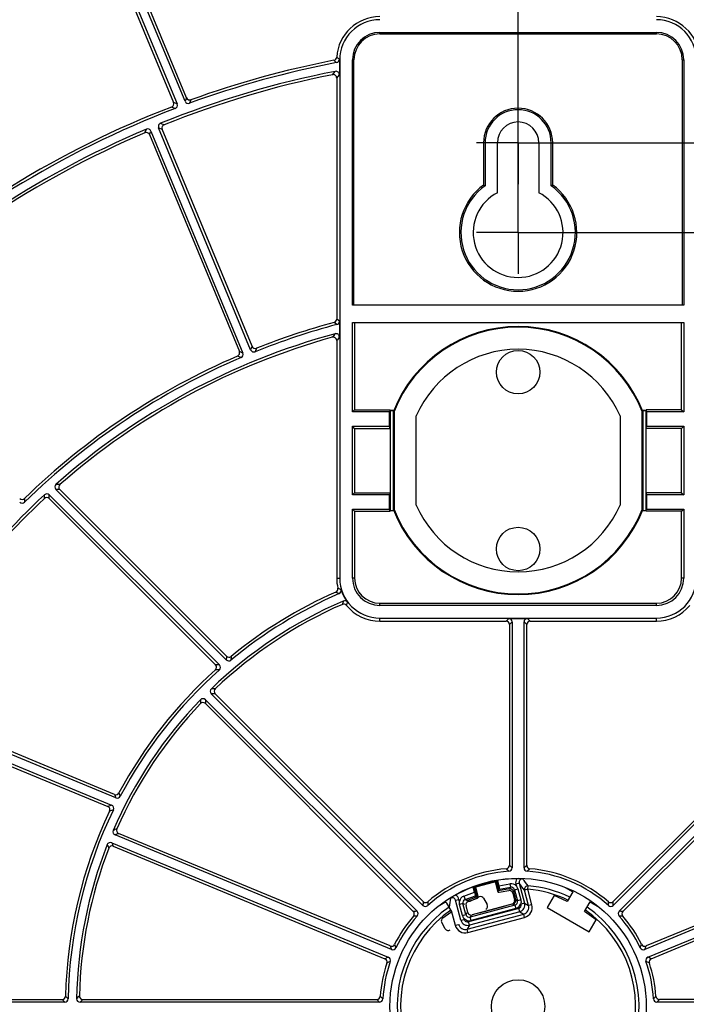
# Model space of a CAD drawing. Units: millimetres. Extents: x 18 to 817, y 7 to 577.
# Drawn here: x 622 to 670, y 376 to 447 of the extents above; entities that cross this region are included whole.
import ezdxf

# ---------------------------------------------------------------- set-up
doc = ezdxf.new("R2010")
doc.units = ezdxf.units.MM
doc.header["$LTSCALE"] = 46.255
doc.linetypes.add('CENTER', pattern=[0.6, 0.375, -0.075, 0.075, -0.075])
doc.layers.get('0').update_dxf_attribs({"linetype": 'CONTINUOUS'})
doc.layers.add('DEFAULT_1', color=7, linetype='CENTER')
doc.layers.add('ZEICHNUNGSBEMASSUNGEN', color=7, linetype='CONTINUOUS')
doc.styles.get("Standard").update_dxf_attribs({"font": 'txt', "width": 0.7})
doc.dimstyles.new('DIMSTYLE_4', dxfattribs={"dimtxt": 2.5, "dimasz": 3.5, "dimexe": 0.18, "dimexo": 0.0625, "dimgap": 0.09, "dimtad": 0, "dimtih": 1, "dimtoh": 1, "dimlfac": 2, "dimdsep": 46, "dimtxsty": 'Standard', "dimblk": '_FILLED', "dimblk1": '_FILLED', "dimblk2": '_FILLED', "dimcen": 0.09, "dimclrt": 5, "dimadec": 0, "dimazin": 0, "dimtp": 0.3, "dimtm": 0.3, "dimtfac": 1, "dimtofl": 0, "dimtmove": 0, "dimatfit": 3, "dimldrblk": '_FILLED', "dimfxl": 1, "dimtolj": 1, "dimarcsym": 0})
doc.dimstyles.new('DIMSTYLE_5', dxfattribs={"dimtxt": 2.5, "dimasz": 3.5, "dimexe": 0.18, "dimexo": 0.0625, "dimgap": 0.09, "dimtad": 0, "dimtih": 1, "dimtoh": 1, "dimlfac": 2, "dimdsep": 46, "dimtxsty": 'Standard', "dimblk": '_FILLED', "dimblk1": '_FILLED', "dimblk2": '_FILLED', "dimcen": 0.09, "dimclrt": 5, "dimadec": 0, "dimazin": 0, "dimtp": 0.1, "dimtm": 0.1, "dimtfac": 1, "dimtofl": 0, "dimtmove": 0, "dimatfit": 3, "dimldrblk": '_FILLED', "dimfxl": 1, "dimtolj": 1, "dimarcsym": 0})
doc.dimstyles.new('DIMSTYLE_6', dxfattribs={"dimtxt": 2.5, "dimasz": 3.5, "dimexe": 0.18, "dimexo": 0.0625, "dimgap": 0.09, "dimtad": 0, "dimtih": 1, "dimtoh": 1, "dimlfac": 2, "dimdsep": 46, "dimtxsty": 'Standard', "dimblk": '_FILLED', "dimblk1": '_FILLED', "dimblk2": '_FILLED', "dimcen": 0.09, "dimclrt": 5, "dimadec": 0, "dimazin": 0, "dimtp": 0.5, "dimtm": 0.5, "dimtfac": 1, "dimtofl": 0, "dimtmove": 0, "dimatfit": 3, "dimldrblk": '_FILLED', "dimfxl": 1, "dimtolj": 1, "dimarcsym": 0})
doc.dimstyles.new('DIMSTYLE_7', dxfattribs={"dimtxt": 2.5, "dimasz": 3.5, "dimexe": 0.18, "dimexo": 0.0625, "dimgap": 0.09, "dimtad": 0, "dimtih": 1, "dimtoh": 1, "dimlfac": 2, "dimdsep": 46, "dimtxsty": 'Standard', "dimblk": '_FILLED', "dimblk1": '_FILLED', "dimblk2": '_FILLED', "dimcen": 0.09, "dimclrt": 5, "dimadec": 0, "dimazin": 0, "dimtp": 0.8, "dimtm": 0.8, "dimtfac": 1, "dimtofl": 0, "dimtmove": 0, "dimatfit": 3, "dimldrblk": '_FILLED', "dimfxl": 1, "dimtolj": 1, "dimarcsym": 0})

# ---------------------------------------------------------------- blocks, each defined once
blk = doc.blocks.new('*D5')
at = {"layer": 'ZEICHNUNGSBEMASSUNGEN', "color": 2, "linetype": 'Continuous'}
blk.add_line((661.274, 437.995), (766.027, 437.995), dxfattribs=at)
at = {"layer": 'ZEICHNUNGSBEMASSUNGEN', "color": 5, "linetype": 'Continuous', "insert": (767.277, 441.12), "char_height": 2.5, "width": 8.75, "attachment_point": 1, "line_spacing_factor": 0.9}
blk.add_mtext('53.85', dxfattribs=at)
blk = doc.blocks.new('_FILLED')
at = {"color": 0, "linetype": 'ByBlock'}
blk.add_solid([(0, 0), (-1, 0.125), (-1, -0.125)], dxfattribs=at)
blk = doc.blocks.new('*D7')
at = {"layer": 'ZEICHNUNGSBEMASSUNGEN', "color": 2, "linetype": 'Continuous'}
blk.add_line((661.274, 431.495), (766.027, 431.495), dxfattribs=at)
at = {"layer": 'ZEICHNUNGSBEMASSUNGEN', "color": 5, "linetype": 'Continuous', "insert": (767.277, 434.62), "char_height": 2.5, "width": 9.10714, "attachment_point": 1, "line_spacing_factor": 0.9}
blk.add_mtext('66.85', dxfattribs=at)
blk = doc.blocks.new('*D8')
at = {"layer": 'ZEICHNUNGSBEMASSUNGEN', "color": 2, "linetype": 'Continuous'}
blk.add_line((611.274, 326.995), (766.027, 326.995), dxfattribs=at)
at = {"layer": 'ZEICHNUNGSBEMASSUNGEN', "color": 5, "linetype": 'Continuous', "insert": (767.277, 330.12), "char_height": 2.5, "width": 10.89286, "attachment_point": 1, "line_spacing_factor": 0.9}
blk.add_mtext('275.85', dxfattribs=at)
blk = doc.blocks.new('*D9')
at = {"layer": 'ZEICHNUNGSBEMASSUNGEN', "color": 2, "linetype": 'Continuous'}
blk.add_line((611.274, 320.495), (766.027, 320.495), dxfattribs=at)
at = {"layer": 'ZEICHNUNGSBEMASSUNGEN', "color": 5, "linetype": 'Continuous', "insert": (767.277, 323.62), "char_height": 2.5, "width": 11.07143, "attachment_point": 1, "line_spacing_factor": 0.9}
blk.add_mtext('288.85', dxfattribs=at)
blk = doc.blocks.new('*D10')
at = {"layer": 'ZEICHNUNGSBEMASSUNGEN', "color": 2, "linetype": 'Continuous'}
blk.add_line((611.274, 234.495), (766.027, 234.495), dxfattribs=at)
at = {"layer": 'ZEICHNUNGSBEMASSUNGEN', "color": 5, "linetype": 'Continuous', "insert": (767.277, 237.62), "char_height": 2.5, "width": 11.07143, "attachment_point": 1, "line_spacing_factor": 0.9}
blk.add_mtext('460.85', dxfattribs=at)
blk = doc.blocks.new('*D11')
at = {"layer": 'ZEICHNUNGSBEMASSUNGEN', "color": 2, "linetype": 'Continuous'}
blk.add_line((611.274, 227.995), (766.027, 227.995), dxfattribs=at)
at = {"layer": 'ZEICHNUNGSBEMASSUNGEN', "color": 5, "linetype": 'Continuous', "insert": (767.277, 231.12), "char_height": 2.5, "width": 10.89286, "attachment_point": 1, "line_spacing_factor": 0.9}
blk.add_mtext('473.85', dxfattribs=at)
blk = doc.blocks.new('*D12')
at = {"layer": 'ZEICHNUNGSBEMASSUNGEN', "color": 2, "linetype": 'Continuous'}
blk.add_line((708.274, 323.495), (708.274, 479.445), dxfattribs=at)
at = {"layer": 'ZEICHNUNGSBEMASSUNGEN', "color": 5, "linetype": 'Continuous', "insert": (705.149, 480.695), "char_height": 2.5, "width": 5.35714, "attachment_point": 1, "rotation": 90, "line_spacing_factor": 0.9}
blk.add_mtext('100', dxfattribs=at)
blk = doc.blocks.new('*D13')
at = {"color": 2, "linetype": 'Continuous'}
blk.add_line((658.274, 440.995), (658.274, 479.445), dxfattribs=at)
at = {"color": 5, "linetype": 'Continuous', "insert": (655.149, 480.695), "char_height": 2.5, "width": 1.96429, "attachment_point": 1, "rotation": 90, "line_spacing_factor": 0.9}
blk.add_mtext('0', dxfattribs=at)
blk = doc.blocks.new('*D14')
at = {"layer": 'ZEICHNUNGSBEMASSUNGEN', "color": 2, "linetype": 'Continuous'}
blk.add_line((658.274, 434.495), (658.274, 479.445), dxfattribs=at)
at = {"layer": 'ZEICHNUNGSBEMASSUNGEN', "color": 5, "linetype": 'Continuous', "insert": (655.149, 480.695), "char_height": 2.5, "width": 1.96429, "attachment_point": 1, "rotation": 90, "line_spacing_factor": 0.9}
blk.add_mtext('0', dxfattribs=at)
blk = doc.blocks.new('*D15')
at = {"layer": 'ZEICHNUNGSBEMASSUNGEN', "color": 2, "linetype": 'Continuous'}
blk.add_line((608.274, 234.495), (608.274, 479.445), dxfattribs=at)
at = {"layer": 'ZEICHNUNGSBEMASSUNGEN', "color": 5, "linetype": 'Continuous', "insert": (605.149, 480.695), "char_height": 2.5, "width": 5.35714, "attachment_point": 1, "rotation": 90, "line_spacing_factor": 0.9}
blk.add_mtext('100', dxfattribs=at)

msp = doc.modelspace()

# ---------------------------------------------------------------- linework, layer by layer
at = {"color": 7, "linetype": 'Continuous'}
for p, q in [((634.1782, 440.9919), (627.9461, 456.0375)), ((627.2651, 455.5821), (633.3435, 440.9075)), ((627.373, 455.835), (633.6023, 440.7962)), ((634.2878, 441.2407), (628.2056, 455.9244)), ((648.2735, 445.9791), (668.2735, 445.9791)), ((648.2735, 445.8697), (668.2735, 445.8697)), ((645.3451, 443.9947), (645.3451, 442.9118)), ((645.3713, 443.9947), (645.3713, 406.4947)), ((646.2892, 426.2447), (646.2892, 443.9947)), ((646.3985, 426.2447), (646.3985, 443.9947)), ((670.1485, 443.9947), (670.1485, 426.2447)), ((670.2579, 443.9947), (670.2579, 426.2447)), ((645.1485, 442.6727), (645.1485, 425.2273)), ((638.9222, 423.0059), (632.2671, 439.0728)), ((639.0295, 423.2604), (632.5246, 438.9647)), ((631.6007, 438.582), (638.1056, 422.8778)), ((631.7064, 438.8405), (638.3615, 422.7737)), ((655.7735, 437.9947), (655.7735, 434.9316)), ((655.8829, 437.9947), (655.8829, 434.8755)), ((656.7735, 434.3778), (656.7735, 437.9947)), ((659.7735, 437.9947), (659.7735, 434.3778)), ((660.6642, 434.8755), (660.6642, 437.9947)), ((660.7735, 434.9316), (660.7735, 437.9947)), ((670.2579, 426.2447), (646.2892, 426.2447)), ((645.3451, 425.0764), (645.3451, 423.9309)), ((646.2892, 418.5103), (646.2892, 424.9947)), ((646.2892, 424.9947), (670.2579, 424.9947)), ((646.4423, 424.9947), (646.4423, 418.6634)), ((670.1048, 418.6634), (670.1048, 424.9947)), ((670.2579, 424.9947), (670.2579, 418.5103)), ((645.1485, 423.673), (645.1485, 406.4947)), ((646.4423, 418.6634), (646.2892, 418.5103)), ((648.9767, 418.5103), (646.2892, 418.5103)), ((646.4423, 418.6634), (649.0073, 418.6634)), ((649.0073, 418.6634), (648.9767, 418.5103)), ((648.9767, 417.4791), (648.9767, 418.5103)), ((649.0073, 418.611), (649.0073, 418.6634)), ((649.0073, 418.611), (649.016, 418.6022)), ((649.2742, 418.611), (649.0073, 418.611)), ((649.016, 418.6022), (649.016, 411.3872)), ((649.2705, 418.6022), (649.016, 418.6022)), ((649.2485, 411.4395), (649.2485, 418.5499)), ((649.2985, 418.5404), (649.2985, 411.449)), ((667.2485, 411.449), (667.2485, 418.5404)), ((667.5398, 418.611), (667.2729, 418.611)), ((667.5311, 418.6022), (667.2765, 418.6022)), ((667.2985, 418.5499), (667.2985, 411.4395)), ((667.5398, 418.611), (667.5311, 418.6022)), ((667.5311, 411.3872), (667.5311, 418.6022)), ((667.5398, 418.611), (667.5398, 418.6634)), ((667.5398, 418.6634), (667.5704, 418.5103)), ((670.1048, 418.6634), (667.5398, 418.6634)), ((667.5704, 418.5103), (667.5704, 417.4791)), ((670.2579, 418.5103), (667.5704, 418.5103)), ((670.1048, 418.6634), (670.2579, 418.5103)), ((650.8985, 411.768), (650.8985, 418.2214)), ((665.6485, 418.2214), (665.6485, 411.768)), ((646.2892, 412.5103), (646.2892, 417.4791)), ((646.4423, 417.326), (646.2892, 417.4791)), ((646.2892, 417.4791), (648.9767, 417.4791)), ((646.4423, 417.326), (646.4423, 412.6634)), ((646.4423, 417.326), (649.0073, 417.326)), ((649.0073, 417.326), (648.9767, 417.4791)), ((649.0073, 417.326), (649.0073, 412.6634)), ((667.5398, 417.326), (667.5704, 417.4791)), ((667.5398, 412.6634), (667.5398, 417.326)), ((670.1048, 417.326), (667.5398, 417.326)), ((667.5704, 417.4791), (670.2579, 417.4791)), ((670.1048, 417.326), (670.2579, 417.4791)), ((670.1048, 412.6634), (670.1048, 417.326)), ((670.2579, 417.4791), (670.2579, 412.5103)), ((637.1613, 400.5717), (624.8271, 412.9059)), ((637.174, 400.8369), (625.114, 412.8969)), ((646.4423, 412.6634), (646.2892, 412.5103)), ((646.4423, 412.6634), (649.0073, 412.6634)), ((649.0073, 412.6634), (648.9767, 412.5103)), ((667.5398, 412.6634), (667.5704, 412.5103)), ((670.1048, 412.6634), (667.5398, 412.6634)), ((670.1048, 412.6634), (670.2579, 412.5103)), ((624.3538, 412.2428), (636.3863, 400.2104)), ((624.3589, 412.5157), (636.6723, 400.2023)), ((648.9767, 412.5103), (646.2892, 412.5103)), ((648.9767, 411.4791), (648.9767, 412.5103)), ((667.5704, 412.5103), (667.5704, 411.4791)), ((670.2579, 412.5103), (667.5704, 412.5103)), ((646.2892, 406.4947), (646.2892, 411.4791)), ((646.4423, 411.326), (646.2892, 411.4791)), ((646.2892, 411.4791), (648.9767, 411.4791)), ((646.4423, 411.326), (646.4423, 406.4947)), ((646.4423, 411.326), (649.0073, 411.326)), ((649.0073, 411.326), (648.9767, 411.4791)), ((649.0073, 411.3784), (649.016, 411.3872)), ((649.0073, 411.3784), (649.0073, 411.326)), ((649.0073, 411.3784), (649.2742, 411.3784)), ((649.016, 411.3872), (649.2705, 411.3872)), ((667.2729, 411.3784), (667.5398, 411.3784)), ((667.2765, 411.3872), (667.5311, 411.3872)), ((667.5398, 411.3784), (667.5311, 411.3872)), ((667.5398, 411.326), (667.5704, 411.4791)), ((667.5398, 411.3784), (667.5398, 411.326)), ((670.1048, 411.326), (667.5398, 411.326)), ((667.5704, 411.4791), (670.2579, 411.4791)), ((670.1048, 411.326), (670.2579, 411.4791)), ((670.1048, 406.4947), (670.1048, 411.326)), ((670.2579, 411.4791), (670.2579, 406.4947)), ((648.2735, 404.6634), (668.2735, 404.6634)), ((668.2735, 404.5103), (648.2735, 404.5103)), ((648.2735, 403.5924), (668.2735, 403.5924)), ((648.2735, 403.3697), (657.3989, 403.3697)), ((657.5954, 403.5662), (658.9517, 403.5662)), ((657.8451, 403.3166), (657.8451, 385.5249)), ((658.702, 385.5249), (658.702, 403.3166)), ((659.1482, 403.3697), (668.2735, 403.3697)), ((657.6485, 403.12), (657.6485, 385.707)), ((658.8985, 385.707), (658.8985, 403.12)), ((635.6493, 397.6898), (650.9611, 382.378)), ((651.3903, 382.8072), (636.0785, 398.1189)), ((651.3989, 383.0764), (636.3593, 398.1161)), ((680.1878, 398.1161), (665.1482, 383.0764)), ((680.4686, 398.1189), (665.1568, 382.8072)), ((665.586, 382.378), (680.8978, 397.6898)), ((629.1718, 390.5835), (613.0564, 397.2587)), ((629.0821, 390.8334), (613.325, 397.3602)), ((635.6522, 397.4089), (650.6918, 382.3693)), ((665.8553, 382.3693), (680.8949, 397.4089)), ((612.7731, 396.7191), (628.8614, 390.0551)), ((612.8729, 396.465), (628.5941, 389.9531)), ((649.1159, 379.6164), (629.11, 387.9031)), ((649.0208, 379.8685), (629.3706, 388.0079)), ((687.437, 387.9031), (667.4312, 379.6164)), ((687.1765, 388.0079), (667.5263, 379.8685)), ((628.8778, 387.3424), (648.8836, 379.0557)), ((628.9879, 387.084), (648.6381, 378.9446)), ((667.6635, 379.0557), (687.6693, 387.3424)), ((667.909, 378.9446), (687.5592, 387.084)), ((655.0193, 384.1271), (656.7756, 384.5977)), ((655.1202, 383.7505), (655.0193, 384.1271)), ((655.0193, 384.1271), (655.0567, 384.1055)), ((655.0567, 384.1055), (656.754, 384.5603)), ((655.0567, 384.1055), (655.1387, 383.7997)), ((655.1402, 384.1279), (655.2221, 383.8221)), ((655.3911, 383.4511), (655.2309, 384.0487)), ((656.6315, 384.424), (656.7916, 383.8264)), ((656.6705, 384.5379), (656.7524, 384.2321)), ((656.8359, 384.2545), (656.7524, 384.2321)), ((656.7524, 384.2321), (656.8619, 383.8539)), ((656.7756, 384.5977), (656.754, 384.5603)), ((656.754, 384.5603), (656.8359, 384.2545)), ((656.7756, 384.5977), (656.8765, 384.2211)), ((656.8359, 384.2545), (656.8619, 383.8539)), ((656.8765, 384.2211), (657.6818, 384.3631)), ((656.8765, 384.2211), (656.9383, 383.9737)), ((656.9383, 383.9737), (657.726, 384.1126)), ((658.3519, 384.4087), (658.7396, 382.9619)), ((661.6797, 384.0943), (662.2209, 383.7818)), ((654.3518, 383.4708), (655.1202, 383.7505)), ((654.4388, 383.2318), (655.1904, 383.5053)), ((654.5648, 383.1662), (655.3164, 383.4397)), ((654.6632, 383.089), (655.3287, 383.3312)), ((654.8143, 383.1188), (655.4562, 383.4181)), ((655.1202, 383.7505), (655.1904, 383.5053)), ((655.1387, 383.7997), (655.2221, 383.8221)), ((655.1387, 383.7997), (655.3164, 383.4397)), ((655.3164, 383.4397), (655.1904, 383.5053)), ((655.2221, 383.8221), (655.3164, 383.4397)), ((657.6496, 383.9927), (656.8619, 383.8539)), ((656.8619, 383.8539), (656.9383, 383.9737)), ((656.9056, 383.7538), (657.603, 383.8767)), ((657.8879, 383.6952), (658.0228, 383.1921)), ((657.9345, 383.8113), (658.0952, 383.2115)), ((658.0108, 383.9311), (658.2235, 383.1374)), ((658.2522, 383.9958), (658.4648, 383.2021)), ((659.0349, 382.7915), (658.737, 383.9029)), ((660.8833, 383.5149), (660.3833, 382.6488)), ((661.8158, 383.08), (660.8833, 383.5149)), ((662.2209, 383.7818), (661.8158, 383.08)), ((652.9838, 383.0068), (652.6157, 382.7943)), ((653.4297, 382.4344), (653.1204, 382.9702)), ((654.1363, 381.7285), (653.7487, 383.1752)), ((654.2542, 382.0738), (654.0415, 382.8675)), ((654.4955, 382.1385), (654.2829, 382.9322)), ((654.642, 382.2862), (654.5072, 382.7894)), ((658.0467, 382.8313), (654.8017, 381.9617)), ((657.9184, 382.9053), (654.9482, 382.1094)), ((657.3348, 382.7426), (655.4626, 382.2409)), ((655.7784, 383.3165), (656.0388, 382.8654)), ((657.3348, 382.7426), (657.3327, 382.7484)), ((657.363, 382.7565), (657.3348, 382.7426)), ((660.3833, 382.6488), (663.4143, 380.8988)), ((663.0715, 382.355), (663.4767, 383.0568)), ((663.4767, 383.0568), (664.0179, 382.7443)), ((652.8204, 381.8963), (653.4005, 382.3025)), ((654.5782, 381.0797), (658.6813, 382.1791)), ((658.386, 382.3496), (654.7487, 381.3749)), ((658.1126, 382.5856), (654.8675, 381.716)), ((663.9143, 381.7649), (663.0715, 382.355)), ((653.0077, 381.1154), (652.7473, 381.5665)), ((663.4143, 380.8988), (663.9143, 381.7649)), ((625.4751, 375.7982), (608.0797, 375.7982)), ((608.2788, 375.9947), (625.2824, 375.9947)), ((648.2356, 375.7982), (626.5815, 375.7982)), ((626.7821, 375.9947), (648.0513, 375.9947)), ((689.9656, 375.7982), (668.3114, 375.7982)), ((689.765, 375.9947), (668.4957, 375.9947))]:
    msp.add_line(p, q, dxfattribs=at)
at = {"color": 9, "linetype": 'Continuous'}
for p, q in [((648.2735, 445.8697), (648.2735, 445.9791)), ((668.2735, 445.8697), (668.2735, 445.9791)), ((645.3451, 443.9947), (645.3713, 443.9947)), ((646.3985, 443.9947), (646.2892, 443.9947)), ((670.1485, 443.9947), (670.2579, 443.9947)), ((644.8501, 442.9175), (645.0475, 443.1568)), ((645.1485, 442.6727), (645.3451, 442.9118)), ((634.2878, 441.2407), (634.1782, 440.9919)), ((634.6032, 441.1014), (634.4942, 440.8528)), ((633.4607, 440.4675), (633.2026, 440.579)), ((633.6023, 440.7962), (633.3435, 440.9075)), ((631.272, 438.7161), (631.3783, 438.9749)), ((632.2671, 439.0728), (632.5246, 438.9647)), ((632.4041, 439.3998), (632.6622, 439.2919)), ((631.6007, 438.582), (631.7064, 438.8405)), ((645.1595, 424.8351), (644.9637, 424.9862)), ((645.3451, 425.0764), (645.1485, 425.2273)), ((639.0295, 423.2604), (638.9222, 423.0059)), ((638.2288, 422.4485), (637.9739, 422.553)), ((638.3615, 422.7737), (638.1056, 422.8778)), ((639.3523, 423.124), (639.2459, 422.8698)), ((622.5657, 412.2576), (622.5646, 411.982)), ((624.0071, 412.2489), (624.0128, 412.5224)), ((624.3538, 412.2428), (624.3589, 412.5157)), ((645.1485, 406.4947), (645.3713, 406.4947)), ((646.4423, 406.4947), (646.2892, 406.4947)), ((670.2579, 406.4947), (670.1048, 406.4947)), ((648.2735, 404.5103), (648.2735, 404.6634)), ((668.2735, 404.5103), (668.2735, 404.6634)), ((648.2735, 403.3697), (648.2735, 403.5924)), ((657.5954, 403.5662), (657.3989, 403.3697)), ((657.8451, 403.3166), (657.6485, 403.12)), ((658.8985, 403.12), (658.702, 403.3166)), ((659.1482, 403.3697), (658.9517, 403.5662)), ((668.2735, 403.3697), (668.2735, 403.5924)), ((657.726, 384.1126), (657.6496, 383.9928)), ((657.6818, 384.3631), (657.726, 384.1126)), ((658.3519, 384.4087), (658.1105, 384.3439)), ((658.1105, 384.3439), (658.1489, 384.2005)), ((658.9785, 383.9676), (658.9993, 384.2167)), ((654.3518, 383.4708), (654.4388, 383.2318)), ((658.0108, 383.9311), (657.9345, 383.8113)), ((658.0108, 383.9311), (658.2522, 383.9958)), ((658.9785, 383.9676), (658.737, 383.9029)), ((659.2763, 382.8562), (658.9785, 383.9676)), ((653.7487, 383.1752), (653.9901, 383.2399)), ((654.0286, 383.0965), (653.9901, 383.2399)), ((654.2829, 382.9322), (654.0415, 382.8675)), ((654.4089, 382.8666), (654.2829, 382.9322)), ((654.5648, 383.1662), (654.4388, 383.2318)), ((657.9185, 382.9053), (658.0467, 382.8313)), ((658.0467, 382.8313), (658.1126, 382.5856)), ((658.0952, 383.2115), (658.2235, 383.1374)), ((658.4648, 383.2021), (658.2235, 383.1374)), ((658.4779, 382.9727), (658.4981, 382.8972)), ((658.7396, 382.9619), (658.4981, 382.8972)), ((658.7396, 382.9619), (659.0349, 382.7915)), ((659.2763, 382.8562), (659.0349, 382.7915)), ((653.4382, 382.4366), (653.7244, 381.3685)), ((654.2542, 382.0738), (654.4955, 382.1385)), ((654.5696, 382.2668), (654.4955, 382.1385)), ((654.6429, 380.8382), (658.746, 381.9376)), ((658.3213, 382.591), (654.684, 381.6164)), ((654.8757, 382.09), (654.8017, 381.9617)), ((654.8675, 381.716), (654.8017, 381.9617)), ((658.386, 382.3496), (658.3213, 382.591)), ((658.386, 382.3496), (658.6813, 382.1791)), ((658.746, 381.9376), (658.6813, 382.1791)), ((653.7244, 381.3685), (653.9658, 381.4332)), ((654.1363, 381.7285), (654.3778, 381.7932)), ((654.3778, 381.7932), (654.3576, 381.8687)), ((654.7487, 381.3749), (654.5782, 381.0797)), ((654.7487, 381.3749), (654.684, 381.6164)), ((654.6429, 380.8382), (654.5782, 381.0797))]:
    msp.add_line(p, q, dxfattribs=at)
at = {"color": 7, "linetype": 'Continuous'}
for centre, radius in [((658.2735, 421.3947), 1.575), ((658.2735, 408.5947), 1.575), ((658.2735, 375.4947), 9.2692), ((658.2735, 375.4947), 1.9345)]:
    msp.add_circle(centre, radius, dxfattribs=at)
for centre, radius, start, end in [((658.2735, 375.4947), 89.375, 100.687586, 180), ((658.2735, 375.4947), 86.3477, 0, 180), ((658.2735, 375.4947), 86.125, 111.332096, 132.83132), ((648.2735, 443.9947), 3.125, 90, 176.478304), ((648.2735, 443.9947), 2.9023, 90, 180), ((668.2735, 443.9947), 3.125, 3.521696, 90), ((668.2735, 443.9947), 2.9023, 0, 90), ((648.2735, 443.9947), 1.9844, 90, 180), ((648.2735, 443.9947), 1.875, 90, 180), ((668.2735, 443.9947), 1.9844, 0, 90), ((668.2735, 443.9947), 1.875, 0, 90), ((658.2735, 375.4947), 69.7461, 101.010397, 109.839001), ((644.9053, 444.2019), 0.2496, 280.994601, 356.494079), ((645.0958, 444.0386), 0.2496, 280.864026, 359.22597), ((648.2735, 443.9947), 2.9285, 179.207469, 180), ((658.2735, 375.4947), 69.5496, 100.882539, 109.992992), ((658.2735, 375.4947), 68.9426, 101.060242, 112.038639), ((658.2735, 375.4947), 68.7461, 101.259947, 111.872915), ((644.8991, 442.6729), 0.2495, 359.950978, 101.308976), ((645.0956, 442.912), 0.2495, 359.951437, 101.108864), ((634.5184, 441.336), 0.2495, 202.471385, 289.867616), ((658.2735, 375.4947), 69.5496, 110.901672, 132.492992), ((658.2735, 375.4947), 69.7461, 111.067088, 132.339001), ((633.113, 440.8119), 0.2495, 291.036301, 22.530788), ((633.3718, 440.7006), 0.2495, 290.870645, 22.531027), ((634.4088, 441.0873), 0.2495, 202.471175, 290.021817), ((658.2735, 437.9947), 2.5, 0, 180), ((658.2735, 437.9947), 2.3906, 0, 180), ((658.2735, 375.4947), 68.9426, 112.961361, 134.538639), ((631.4758, 438.7452), 0.2495, 22.470591, 112.99077), ((632.4976, 439.1684), 0.2495, 112.009243, 202.529396), ((632.7551, 439.0603), 0.2495, 111.843276, 202.52964), ((658.2735, 437.9947), 1.5, 0, 180), ((658.2735, 375.4947), 68.7461, 113.127085, 134.372915), ((631.3701, 438.4867), 0.2495, 22.470373, 113.156712), ((658.2735, 431.4947), 4.25, 126.031879, 53.968121), ((658.2735, 431.4947), 4.1406, 125.265068, 54.734932), ((647.4384, 418.5608), 18.3706, 62.633784, 63.017188), ((669.1087, 418.5608), 18.3706, 116.982812, 117.366216), ((658.2735, 431.4947), 3.25, 117.486426, 62.513574), ((658.2735, 375.4947), 51.0534, 104.884311, 111.882249), ((658.2735, 375.4947), 51.25, 105.052503, 111.665941), ((644.899, 425.2272), 0.2496, 285.037105, 0.015397), ((645.0955, 425.0763), 0.2496, 284.868782, 0.015529), ((658.2735, 414.9947), 9.7, 21.500812, 158.499188), ((658.2735, 375.4947), 50.4465, 105.220171, 131.512942), ((645.0956, 423.9311), 0.2495, 359.940987, 105.279356), ((658.2735, 414.9947), 9.65, 21.557107, 158.442893), ((658.2735, 375.4947), 50.25, 105.51504, 131.273566), ((639.2601, 423.3558), 0.2495, 202.468796, 291.697145), ((644.8991, 423.6733), 0.2495, 359.940152, 105.574888), ((658.2735, 375.4947), 51.25, 113.334059, 134.165941), ((637.8752, 422.7821), 0.2495, 293.302855, 22.531204), ((638.131, 422.6781), 0.2495, 293.086226, 22.531525), ((639.1528, 423.1013), 0.2495, 202.468475, 291.913774), ((658.2735, 414.9947), 8.05, 23.630559, 156.369441), ((658.2735, 375.4947), 51.0534, 113.117751, 134.382249), ((625.0034, 413.0824), 0.2495, 131.479045, 225.033908), ((625.2904, 413.0734), 0.2495, 131.239275, 225.034291), ((624.1823, 412.3394), 0.2495, 44.970784, 132.806458), ((658.2735, 375.4947), 50.4465, 132.777242, 154.012942), ((658.2735, 375.4947), 50.25, 132.993859, 153.773566), ((622.39, 412.1603), 0.2495, 224.968475, 314.413774), ((622.3918, 412.4365), 0.2495, 224.968796, 314.197145), ((624.1773, 412.0665), 0.2495, 44.970482, 133.023377), ((658.2735, 414.9947), 9.7, 201.500812, 338.499188), ((658.2735, 414.9947), 9.65, 201.557107, 338.442893), ((658.2735, 414.9947), 8.05, 203.630559, 336.369441), ((648.2735, 406.4947), 3.125, 180, 193.551163), ((648.2735, 406.4947), 2.9023, 180, 270), ((648.2735, 406.4947), 1.9844, 180, 270), ((648.2735, 406.4947), 1.8313, 180, 270), ((668.2735, 406.4947), 2.9023, 270, 360), ((668.2735, 406.4947), 1.9844, 270, 360), ((668.2735, 406.4947), 1.8313, 270, 360), ((658.2735, 375.4947), 32.75, 113.731426, 129.348611), ((644.9929, 405.7039), 0.2496, 293.711791, 13.570799), ((645.2266, 405.5915), 0.2495, 293.413595, 16.533513), ((648.2735, 406.4947), 2.9285, 196.510191, 216.586984), ((658.2735, 375.4947), 31.9465, 113.328211, 134.000106), ((658.2735, 375.4947), 32.5535, 113.436924, 129.659506), ((645.7217, 404.6005), 0.2496, 36.570126, 113.345072), ((658.2735, 375.4947), 31.75, 113.604266, 133.636324), ((645.6603, 404.3596), 0.2496, 39.235609, 113.619434), ((648.2735, 406.4947), 3.125, 219.250777, 270), ((668.2735, 406.4947), 3.125, 270, 320.749223), ((637.3378, 400.7481), 0.2495, 224.974822, 309.684684), ((637.3505, 401.0133), 0.2495, 224.975195, 309.373416), ((658.2735, 375.4947), 32.75, 131.959534, 151.848611), ((658.2735, 375.4947), 32.5535, 131.597485, 152.159506), ((636.21, 400.0338), 0.2495, 311.926329, 45.033205), ((636.496, 400.0258), 0.2495, 311.563711, 45.033774), ((636.2548, 398.2955), 0.2495, 133.969956, 225.03015), ((636.5356, 398.2926), 0.2495, 133.605647, 225.030686), ((658.2735, 375.4947), 31.9465, 135.999894, 156.500106), ((635.4728, 397.5134), 0.2495, 44.969852, 136.030063), ((658.2735, 375.4947), 31.75, 136.363676, 156.136324), ((635.4756, 397.2326), 0.2495, 44.969314, 136.394362), ((629.1777, 391.0639), 0.2495, 247.475195, 331.873416), ((629.2674, 390.814), 0.2495, 247.474822, 332.184684), ((628.4988, 389.7225), 0.2495, 334.426329, 67.533205), ((628.766, 389.8245), 0.2495, 334.063711, 67.533774), ((658.2735, 375.4947), 32.75, 154.459534, 178.698293), ((658.2735, 375.4947), 32.5535, 154.097485, 179.03383), ((629.466, 388.2385), 0.2495, 156.105647, 247.530686), ((629.2054, 388.1337), 0.2495, 156.469941, 247.530165), ((658.2735, 375.4947), 31.9465, 158.499894, 179.000106), ((658.2735, 375.4947), 31.75, 158.863676, 178.636324), ((628.7822, 387.1119), 0.2495, 67.469852, 158.530063), ((628.8923, 386.8535), 0.2495, 67.469313, 158.894363), ((657.399, 385.7069), 0.2495, 274.869922, 0.025383), ((657.5955, 385.5248), 0.2495, 273.840775, 0.027017), ((658.9515, 385.5248), 0.2495, 179.972983, 266.159225), ((659.1481, 385.7069), 0.2495, 179.974617, 265.130078), ((658.2735, 375.4947), 9.8035, 93.867792, 131.845964), ((658.2735, 375.4947), 10, 94.895305, 130.805656), ((658.2735, 375.4947), 9.8035, 48.154036, 86.132208), ((658.2735, 375.4947), 10, 49.194344, 85.104695), ((658.2735, 375.4947), 9.2365, 90.675449, 119.324551), ((655.1343, 384.0228), 0.1, 15, 105), ((656.7281, 384.4499), 0.1, 105, 195), ((657.7725, 383.8713), 0.5, 41.176542, 100.453409), ((657.7694, 383.8664), 0.2499, 14.996705, 100.003295), ((658.2541, 377.0508), 7.6803, 87.401665, 90.667447), ((657.586, 376.7293), 7.8234, 119.362423, 122.568466), ((654.5191, 382.9996), 0.5, 109.546516, 168.823089), ((655.2945, 383.4252), 0.1, 290, 15), ((655.5618, 383.1915), 0.25, 30, 115), ((656.8882, 383.8522), 0.1, 195, 280), ((657.6465, 383.6305), 0.25, 15, 100), ((657.693, 383.7465), 0.25, 15.007224, 99.992776), ((651.5668, 382.9835), 0.2495, 224.972048, 311.873917), ((651.5754, 383.2528), 0.2495, 224.973401, 310.832255), ((653.0338, 382.9202), 0.1, 30, 120), ((654.5243, 382.9969), 0.2499, 109.996705, 195.003295), ((654.7487, 382.8541), 0.25, 110, 195), ((654.7721, 383.2094), 0.1, 210, 295), ((655.8223, 382.7404), 0.25, 300, 30), ((657.7813, 383.1274), 0.25, 285, 15), ((657.8537, 383.1468), 0.25, 284.998999, 15.001001), ((657.9821, 383.0727), 0.2499, 284.99487, 15.005333), ((657.9873, 383.0697), 0.5, 284.504735, 348.822048), ((664.9716, 383.2528), 0.2495, 229.167745, 315.026599), ((664.9803, 382.9835), 0.2495, 228.126083, 315.027952), ((658.2735, 375.4947), 10, 139.194344, 153.305656), ((658.2735, 375.4947), 9.8035, 138.154036, 154.345964), ((650.5154, 382.1928), 0.2495, 319.167745, 45.026599), ((650.7847, 382.2015), 0.2495, 318.126083, 45.027952), ((653.3431, 382.3844), 0.1, 305, 30), ((654.737, 382.2032), 0.2499, 194.994598, 285.005529), ((654.8835, 382.3509), 0.25, 195, 285), ((665.7623, 382.2015), 0.2495, 134.972048, 221.873917), ((658.2735, 375.4947), 9.8035, 25.654036, 41.845964), ((666.0316, 382.1928), 0.2495, 134.973401, 220.832255), ((658.2735, 375.4947), 10, 26.694344, 40.805656), ((652.9638, 381.6915), 0.25, 125, 210), ((654.7339, 382.1979), 0.5, 221.177586, 285.495991), ((653.2242, 381.2404), 0.25, 210, 300), ((649.1164, 380.099), 0.2495, 247.473401, 333.332255), ((667.4307, 380.099), 0.2495, 206.667745, 292.526599), ((648.7882, 378.8251), 0.2495, 340.626083, 67.527952), ((649.2115, 379.8469), 0.2495, 247.472048, 334.373917), ((667.3356, 379.8469), 0.2495, 205.626083, 292.527952), ((667.7589, 378.8251), 0.2495, 112.472048, 199.373917), ((658.2735, 375.4947), 10, 161.694344, 175.805656), ((658.2735, 375.4947), 9.8035, 160.654036, 176.845964), ((648.5427, 378.714), 0.2495, 341.667745, 67.526599), ((658.2735, 375.4947), 9.8035, 3.154036, 19.345964), ((668.0043, 378.714), 0.2495, 112.473401, 198.332255), ((658.2735, 375.4947), 10, 4.194344, 18.305656), ((625.2825, 376.2442), 0.2495, 269.969479, 358.728814), ((626.782, 376.2442), 0.2495, 178.605647, 270.030686), ((648.0514, 376.2442), 0.2495, 269.973401, 355.832255), ((668.4956, 376.2442), 0.2495, 184.167745, 270.026599), ((625.4752, 376.0477), 0.2495, 269.96899, 359.064839), ((626.5814, 376.0477), 0.2495, 178.969956, 270.03015), ((648.2358, 376.0477), 0.2495, 269.972048, 356.873917), ((668.3113, 376.0477), 0.2495, 183.126083, 270.027952)]:
    msp.add_arc(centre, radius, start, end, dxfattribs=at)
at = {"color": 9, "linetype": 'Continuous'}
for centre, radius, start, end in [((652.2006, 452.1865), 10.966, 228.630094, 229.939254), ((651.1715, 451.5752), 9.5287, 230.841582, 232.306913), ((745.4926, 347.0086), 126.6765, 142.472935, 142.620029), ((745.4437, 347.4274), 125.9862, 142.610026, 142.757461), ((620.9697, 274.9182), 138.4053, 88.279206, 88.398377), ((620.6454, 275.5266), 137.4429, 88.13684, 88.256528), ((650.0369, 415.3522), 11.0449, 243.41064, 244.751334), ((649.1638, 414.4929), 9.5735, 245.774329, 247.276898), ((654.9938, 402.2745), 9.7131, 164.748352, 166.219193), ((654.0286, 402.2262), 8.4901, 162.712415, 164.343365), ((734.9183, 396.0123), 97.8633, 177.174192, 177.32964), ((734.0545, 396.4204), 96.6459, 177.390599, 177.547466), ((633.6609, 310.313), 89.5763, 88.080358, 88.262617), ((633.9843, 309.6928), 90.5494, 88.298874, 88.479899), ((635.6519, 308.9826), 89.4935, 89.544378, 89.724908), ((724.7856, 398.1163), 89.4935, 180.275092, 180.455622), ((724.1124, 398.4615), 88.4665, 180.499809, 180.6817), ((635.3068, 309.6559), 88.4665, 89.3183, 89.500191), ((721.2323, 423.7811), 97.8633, 199.674192, 199.82964), ((720.2781, 423.8276), 96.6459, 199.890599, 200.047466), ((661.0145, 305.4065), 90.5494, 110.798874, 110.979899), ((660.4784, 305.8558), 89.5763, 110.580358, 110.762617), ((662.8269, 305.3886), 89.4935, 112.044378, 112.224908), ((662.2504, 305.8785), 88.4665, 111.8183, 112.000191), ((711.0657, 421.8474), 89.4935, 202.775092, 202.955622), ((710.3117, 421.9087), 88.4665, 202.999809, 203.1817), ((637.4453, 363.6984), 29.8756, 46.93511, 47.448864), ((679.1018, 363.6984), 29.8756, 132.551136, 133.06489), ((637.7554, 364.5568), 28.698, 46.217161, 46.745963), ((678.7917, 364.5568), 28.698, 133.254037, 133.782839), ((658.5934, 384.4734), 0.5, 149.041453, 195.000546), ((658.5934, 384.4734), 0.25, 87.956609, 195.009153), ((617.1426, 352.6306), 52.039, 36.937204, 37.637114), ((614.0699, 349.4125), 56.8329, 37.762864, 38.411611), ((658.9785, 383.9676), 0.25, 85.247857, 194.994653), ((658.2735, 375.4947), 8.7522, 64.751788, 85.24366), ((653.5072, 383.1105), 0.25, 14.990847, 122.043392), ((653.5072, 383.1105), 0.5, 14.999454, 60.958546), ((658.2735, 375.4947), 8.5022, 64.892064, 85.243654), ((658.2735, 375.4947), 8.7522, 124.75634, 55.248145), ((681.0573, 381.9898), 29.6783, 177.901601, 178.421753), ((680.2511, 382.3698), 28.521, 178.605292, 179.140363), ((708.4081, 375.1775), 55.633, 171.581387, 172.242921), ((658.2566, 382.8325), 0.25, 284.999887, 15.000113), ((658.2566, 382.8325), 0.5, 285.000545, 14.999455), ((658.5519, 382.662), 0.5, 284.999081, 15.000919), ((658.5519, 382.662), 0.75, 284.999933, 15.000067), ((636.2959, 382.3698), 28.521, 0.859637, 1.394708), ((635.4897, 381.9898), 29.6783, 1.578247, 2.098399), ((658.2735, 375.4947), 8.5022, 124.916828, 55.107986), ((651.7785, 352.7109), 29.6783, 91.578247, 92.098399), ((651.3984, 353.5171), 28.521, 90.859637, 91.394708), ((665.1486, 353.5171), 28.521, 88.605292, 89.140363), ((664.7686, 352.7109), 29.6783, 87.901601, 88.421753), ((654.4488, 381.5626), 0.75, 194.999933, 285.000067), ((654.4488, 381.5626), 0.5, 194.999081, 285.000919), ((654.6193, 381.8579), 0.5, 195.000545, 284.999455), ((654.6193, 381.8579), 0.25, 194.999887, 285.000113), ((676.8375, 390.2143), 29.6783, 200.401601, 200.921753), ((675.9472, 390.2569), 28.521, 201.105292, 201.640363), ((640.5999, 390.2569), 28.521, 338.359637, 338.894708), ((639.7096, 390.2143), 29.6783, 339.078247, 339.598399), ((660.9919, 351.9597), 29.6783, 114.078247, 114.598399), ((655.5552, 351.9597), 29.6783, 65.401601, 65.921753), ((660.3322, 352.5591), 28.521, 113.359637, 113.894708), ((656.2149, 352.5591), 28.521, 66.105292, 66.640363), ((691.72, 441.4327), 92.9038, 224.566494, 224.735601), ((689.3087, 312.4677), 89.4935, 134.544378, 134.724908), ((668.9526, 395.8966), 28.521, 223.605292, 224.140363), ((647.5945, 395.8966), 28.521, 315.859637, 316.394708), ((692.4968, 441.6988), 93.9936, 224.349024, 224.516793), ((688.5887, 312.6996), 88.4665, 134.3183, 134.500191), ((669.7914, 396.198), 29.6783, 222.901601, 223.421753), ((646.7556, 396.198), 29.6783, 316.578247, 317.098399)]:
    msp.add_arc(centre, radius, start, end, dxfattribs=at)
at = {"color": 7, "linetype": 'Continuous'}
for centre, major_axis, start_param, end_param in [((657.3982, 403.1194), (0.1773, 0.1773), -0.7840286, 0.7840286), ((657.5947, 403.3159), (0.1773, 0.1773), -0.7840286, 0.7840286), ((658.9523, 403.3159), (0.1773, -0.1773), 2.357564, 3.9256213), ((659.1489, 403.1194), (0.1773, -0.1773), 2.357564, 3.9256213)]:
    msp.add_ellipse(centre, major_axis=major_axis, ratio=0.9972647, start_param=start_param, end_param=end_param, dxfattribs=at)
for points in [[(658.1489, 384.2005), (658.1992, 384.143), (658.2328, 384.0697), (658.2522, 383.9958)], [(654.0415, 382.8675), (654.0213, 382.9412), (654.0138, 383.0215), (654.0286, 383.0965)], [(658.4648, 383.2021), (658.4852, 383.1282), (658.4927, 383.0478), (658.4779, 382.9727)], [(654.3576, 381.8687), (654.3071, 381.9263), (654.2735, 381.9997), (654.2542, 382.0738)]]:
    msp.add_open_spline(points, degree=3, dxfattribs=at)
at = {"layer": 'DEFAULT_1', "color": 2, "linetype": 'CENTER'}
for p, q in [((658.2735, 437.9947), (658.2735, 440.9948)), ((658.2735, 437.9947), (655.2735, 437.9947)), ((658.2735, 437.9947), (658.2735, 434.9947)), ((658.2735, 437.9947), (661.2736, 437.9947)), ((658.2735, 431.4947), (658.2735, 434.4948)), ((658.2735, 431.4947), (655.2735, 431.4947)), ((658.2735, 431.4947), (658.2735, 428.4947)), ((658.2735, 431.4947), (661.2736, 431.4947))]:
    msp.add_line(p, q, dxfattribs=at)

# ---------------------------------------------------------------- dimensions: what is measured, and where the dimension line sits
at = {"color": 2, "linetype": 'Continuous'}
dim = msp.add_ordinate_dim(feature_location=(658.2735359769, 440.9947520939), offset=(0, 38.4503378225), dtype=1, origin=(658.2735359769, 440.9947520939), dimstyle='DIMSTYLE_5', dxfattribs=at)
dim.commit()
dim.dimension.update_dxf_attribs({"geometry": '*D13', "text_midpoint": (656.3985359769, 481.6772327735)})
at = {"layer": 'ZEICHNUNGSBEMASSUNGEN', "color": 2, "linetype": 'Continuous'}
for feature_location, offset, dtype, origin, dimstyle, picture, middle in [((608.2735, 234.4947), (0, 244.9504), 1, (658.2735, 234.4947), 'DIMSTYLE_4', '*D15', (606.3985, 483.3737)), ((708.2735, 323.4948), (0, 155.9503), 1, (658.2735, 440.9948), 'DIMSTYLE_4', '*D12', (706.3985, 483.3737)), ((658.2735359769, 434.4947520939), (0, 44.9503378225), 1, (658.2735359769, 434.4947520939), 'DIMSTYLE_5', '*D14', (656.3985359769, 481.6772327735)), ((611.2736, 326.9947), (154.7537, 0), 0, (611.2736, 464.9198), 'DIMSTYLE_6', '*D8', (772.7237, 328.8697)), ((611.2736, 320.4947), (154.7537, 0), 0, (611.2736, 464.9198), 'DIMSTYLE_6', '*D9', (772.813, 322.3697)), ((611.2736, 234.4947), (154.7537, 0), 0, (611.2736, 464.9198), 'DIMSTYLE_7', '*D10', (772.813, 236.3697)), ((611.2736, 227.9947), (154.7537, 0), 0, (611.2736, 464.9198), 'DIMSTYLE_7', '*D11', (772.7237, 229.8697)), ((661.2736, 437.9947), (104.7537, 0), 0, (663.2847, 464.9198), 'DIMSTYLE_4', '*D5', (771.6522, 439.8697)), ((661.2736, 431.4947), (104.7537, 0), 0, (661.2736, 464.9198), 'DIMSTYLE_4', '*D7', (771.8308, 433.3697))]:
    dim = msp.add_ordinate_dim(feature_location=feature_location, offset=offset, dtype=dtype, origin=origin, dimstyle=dimstyle, dxfattribs=at)
    dim.commit()
    dim.dimension.update_dxf_attribs({"geometry": picture, "text_midpoint": middle})

doc.saveas('drawing.dxf')
